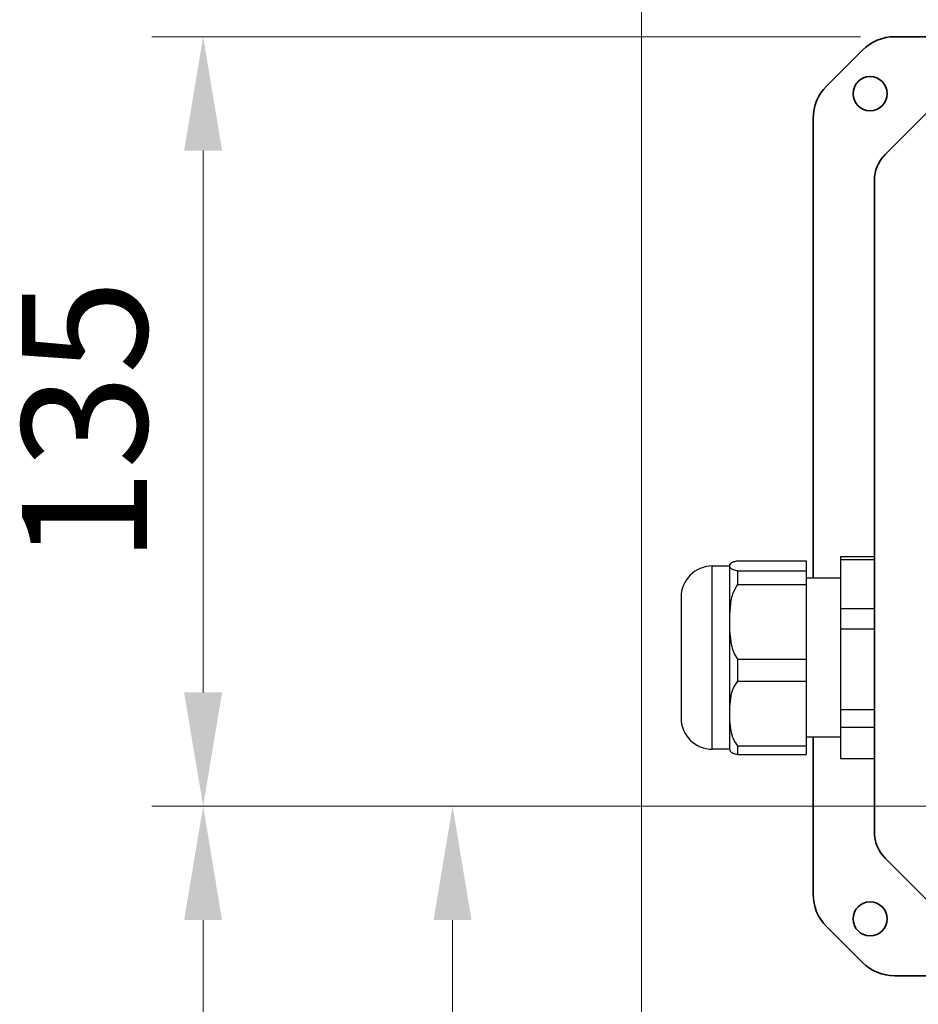
# Model space of a CAD drawing. Units: millimetres. Extents: x 0 to 2755, y 0 to 1948.
# Drawn here: x 626 to 784, y 1308 to 1481 of the extents above; entities that cross this region are included whole.
import ezdxf

# ---------------------------------------------------------------- set-up
doc = ezdxf.new("R2010")
doc.units = ezdxf.units.MM
doc.layers.get('0').update_dxf_attribs({"lineweight": 35})
doc.layers.add('4', color=4, linetype='Continuous', lineweight=15)
doc.styles.add('ROMANS', font='romans.shx', dxfattribs={"width": 0.8, "height": 22})

msp = doc.modelspace()

# ---------------------------------------------------------------- linework, layer by layer
for p, q in [((1003.27, 1477.95), (779.9, 1477.95)), ((774.24, 1475.61), (767.93, 1469.29)), ((778.24, 1457.27), (786.31, 1465.35)), ((765.58, 1463.64), (765.58, 1382.86)), ((776.33, 1390.05), (776.33, 1452.68)), ((776.33, 1338.22), (776.33, 1390.05)), ((765.58, 1354.86), (765.58, 1327.26)), ((786.31, 1325.55), (778.24, 1333.62)), ((767.93, 1321.61), (774.24, 1315.29)), ((779.9, 1312.95), (891.58, 1312.95))]:
    msp.add_line(p, q)
at = {"color": 7, "linetype": 'Continuous', "lineweight": 25}
for p, q in [((752.35, 1385.88), (764.35, 1385.88)), ((764.35, 1385.88), (764.35, 1384.08)), ((770.35, 1386.61), (776.33, 1386.61)), ((770.35, 1386.61), (770.35, 1386.12)), ((770.35, 1386.12), (776.32, 1386.12)), ((770.35, 1386.12), (770.35, 1377.47)), ((747.85, 1384.96), (750.85, 1384.96)), ((747.85, 1352.76), (747.85, 1384.96)), ((750.85, 1384.96), (750.85, 1352.76)), ((752.35, 1381.73), (752.35, 1384.08)), ((752.35, 1384.08), (764.35, 1384.08)), ((764.35, 1384.08), (764.35, 1381.73)), ((764.35, 1382.86), (770.35, 1382.86)), ((752.35, 1381.73), (764.35, 1381.73)), ((764.35, 1381.73), (764.35, 1368.56)), ((742.35, 1379.46), (742.35, 1358.26)), ((770.35, 1377.47), (776.33, 1377.47)), ((770.35, 1377.47), (770.35, 1373.9)), ((770.35, 1373.9), (776.33, 1373.9)), ((770.35, 1373.9), (770.35, 1359.73)), ((752.35, 1364.71), (752.35, 1368.56)), ((752.35, 1368.56), (764.35, 1368.56)), ((764.35, 1368.56), (764.35, 1364.71)), ((752.35, 1364.71), (764.35, 1364.71)), ((764.35, 1364.71), (764.35, 1353.34)), ((770.35, 1359.73), (776.33, 1359.73)), ((770.35, 1359.73), (770.35, 1356.64)), ((770.35, 1356.64), (776.33, 1356.64)), ((770.35, 1356.64), (770.35, 1351.12)), ((770.35, 1354.86), (764.35, 1354.86)), ((752.35, 1351.84), (752.35, 1353.34)), ((752.35, 1353.34), (764.35, 1353.34)), ((764.35, 1353.34), (764.35, 1351.84)), ((750.85, 1352.76), (747.85, 1352.76)), ((752.35, 1351.84), (764.35, 1351.84)), ((770.35, 1351.12), (776.33, 1351.12))]:
    msp.add_line(p, q, dxfattribs=at)
for centre in [(775.58, 1467.95), (775.58, 1322.95)]:
    msp.add_circle(centre, 3)
for centre, radius, start, end in [((779.9, 1469.95), 8, 90, 135), ((773.58, 1463.64), 8, 135, 180), ((782.83, 1452.68), 6.5, 135, 180), ((782.83, 1338.22), 6.5, 180, 225), ((773.58, 1327.26), 8, 180, 225), ((779.9, 1320.95), 8, 225, 270)]:
    msp.add_arc(centre, radius, start, end)
for centre, radius, start, end in [((747.85, 1379.46), 5.5, 90, 180), ((753.71, 1383.87), 3.06, 153.1695, 159.0838), ((747.85, 1358.26), 5.5, 180, 270), ((753.71, 1353.86), 3.06, 200.9162, 206.8153)]:
    msp.add_arc(centre, radius, start, end, dxfattribs=at)
for points, knots in [([(752.35, 1384.08), (752.22, 1384.11), (751.7, 1384.2), (751.23, 1384.41), (750.96, 1384.69), (750.89, 1384.99), (750.97, 1385.31), (751.28, 1385.59), (751.8, 1385.79), (752.22, 1385.86), (752.35, 1385.88)], [0, 0, 0, 0, 0.046778, 0.1826784, 0.3402701, 0.499953, 0.6750379, 0.8522872, 0.9533812, 1, 1, 1, 1]), ([(752.35, 1368.56), (752.08, 1368.97), (751.46, 1369.93), (751.12, 1371.67), (750.86, 1374.26), (750.93, 1377.07), (751.25, 1379.9), (752.02, 1381.19), (752.35, 1381.73)], [0, 0, 0, 0, 0.105592, 0.24337, 0.384671, 0.679183, 0.863599, 1, 1, 1, 1]), ([(752.35, 1353.34), (752.08, 1353.7), (751.46, 1354.52), (751.12, 1356.03), (750.86, 1358.26), (750.93, 1360.69), (751.25, 1363.13), (752.02, 1364.24), (752.35, 1364.71)], [0, 0, 0, 0, 0.105592, 0.243369, 0.38467, 0.679183, 0.8636, 1, 1, 1, 1]), ([(750.99, 1352.48), (751, 1352.46), (751.03, 1352.33), (751.29, 1352.13), (751.8, 1351.94), (752.22, 1351.87), (752.35, 1351.84)], [0, 0, 0, 0, 0.09756, 0.589795, 0.870538, 1, 1, 1, 1])]:
    msp.add_open_spline(points, degree=3, knots=knots, dxfattribs=at)
at = {"layer": '4', "color": 4}
for p, q in [((735.39, 1195.61), (735.39, 1548.54)), ((773.9, 1477.95), (649.36, 1477.95)), ((658.36, 1362.73), (658.36, 1457.95)), ((652.36, 1342.73), (649.36, 1342.73)), ((886.58, 1342.73), (651.3, 1342.73)), ((656.86, 1342.73), (655.32, 1342.73)), ((769.74, 1342.73), (694.2, 1342.73)), ((658.36, 1322.73), (658.36, 783.77)), ((702.2, 1322.73), (702.2, 924.82))]:
    msp.add_line(p, q, dxfattribs=at)
at = {"layer": '4'}
msp.add_line((776.33, 1386.61), (776.33, 1351.12), dxfattribs=at)
at = {"layer": '4', "color": 4}
for points in [[(655.02, 1457.95), (661.69, 1457.95), (658.36, 1477.95)], [(655.02, 1362.73), (661.69, 1362.73), (658.36, 1342.73)], [(655.02, 1322.73), (661.69, 1322.73), (658.36, 1342.73)], [(698.86, 1322.73), (705.53, 1322.73), (702.2, 1342.73)]]:
    msp.add_solid(points, dxfattribs=at)

# ---------------------------------------------------------------- texts
at = {"layer": '4', "color": 2, "insert": (640.36, 1410.34), "char_height": 22, "attachment_point": 5, "rotation": 90, "style": 'ROMANS'}
msp.add_mtext('135', dxfattribs=at)

doc.saveas('drawing.dxf')
